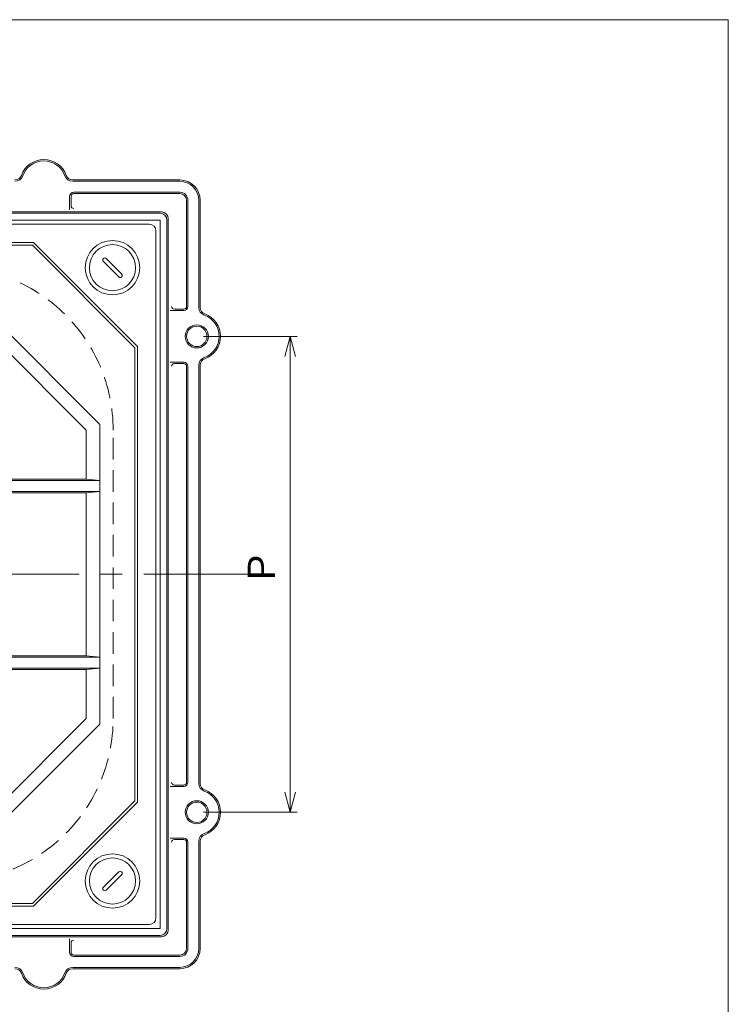
# Model space of a CAD drawing. Units: inches. Extents: x 1779 to 3114, y -1127 to 723.
# Drawn here: x 2593 to 3114, y -1 to 723 of the extents above; entities that cross this region are included whole.
import ezdxf

# ---------------------------------------------------------------- set-up
doc = ezdxf.new("R2010")
doc.units = ezdxf.units.IN
doc.header["$LTSCALE"] = 5
doc.header["$MEASUREMENT"] = 0
doc.header["$PDMODE"] = 65
doc.header["$PDSIZE"] = 0.2
for name, pattern in [('CENTER2', [28.575, 19.05, -3.175, 3.175, -3.175]), ('DIVIDE', [1.25, 0.5, -0.25, 0, -0.25, 0, -0.25]), ('HIDDEN2', [4.7625, 3.175, -1.5875])]:
    doc.linetypes.add(name, pattern=pattern)
doc.layers.get('DEFPOINTS').update_dxf_attribs({"color": 3, "linetype": 'DIVIDE', "lineweight": 0})
doc.layers.add('1', color=7, linetype='Continuous', lineweight=0)
doc.styles.add('DIMSTANDARD', font='MONOTXT.shx', dxfattribs={"width": 0.875, "bigfont": 'EXTFONT.shx'})
doc.styles.add('MTSTANDARD5', font='MONOTXT.shx', dxfattribs={"width": 0.875, "bigfont": 'EXTFONT.shx'})
doc.dimstyles.new('DIMSTYEX_1', dxfattribs={"dimscale": 5, "dimtxt": 3.584, "dimasz": 3, "dimexe": 1, "dimexo": 1, "dimgap": 1, "dimtad": 3, "dimdec": 3, "dimdsep": 46, "dimtxsty": 'DIMSTANDARD', "dimblk": 'OPEN30', "dimblk1": 'OPEN30', "dimblk2": 'OPEN30', "dimsah": 1, "dimcen": 0, "dimclrd": 3, "dimclre": 3, "dimclrt": 2, "dimadec": 3, "dimazin": 2, "dimtfac": 0.65, "dimtdec": 3, "dimtofl": 0, "dimtmove": 0, "dimatfit": 3, "dimfxl": 1, "dimtolj": 1, "dimtzin": 0, "dimlwd": -1, "dimlwe": -1, "dimarcsym": 0})

# ---------------------------------------------------------------- blocks, each defined once
blk = doc.blocks.new('_OPEN30')
at = {"color": 0, "linetype": 'ByBlock', "lineweight": -2}
for p, q in [((-1, 0.268), (0, 0)), ((-1, 0.268), (0, 0)), ((0, 0), (-1, -0.268)), ((0, 0), (-1, 0)), ((0, 0), (-1, -0.268)), ((0, 0), (-1, 0))]:
    blk.add_line(p, q, dxfattribs=at)
blk = doc.blocks.new('_D9')
at = {"layer": '1', "color": 3, "linetype": 'ByBlock'}
for p, q in [((2728.39, 489.73), (2797.13, 489.73)), ((2792.13, 489.73), (2792.13, 139.73)), ((2728.39, 139.73), (2797.13, 139.73))]:
    blk.add_line(p, q, dxfattribs=at)
at = {"layer": 'DEFPOINTS', "color": 3, "linetype": 'ByBlock'}
for p in [(2723.39, 489.73), (2723.39, 139.73), (2792.13, 139.73)]:
    blk.add_point(p, dxfattribs=at)
at = {"layer": '1', "color": 3, "linetype": 'ByBlock'}
for p, xscale, yscale, zscale, rotation in [((2792.13, 489.73), 14.77211629518314, 14.77211629518314, 14.77211629518314, 90), ((2792.13, 139.73), 14.77211629518311, 14.77211629518311, 14.77211629518311, 270)]:
    blk.add_blockref('_OPEN30', p, dxfattribs=dict(at, xscale=xscale, yscale=yscale, zscale=zscale, rotation=rotation))
at = {"layer": '1', "color": 2, "linetype": 'Continuous', "insert": (2787.13, 305.98), "char_height": 20, "attachment_point": 7, "rotation": 90, "line_spacing_factor": 0.78125, "style": 'MTSTANDARD5'}
blk.add_mtext('Ｐ', dxfattribs=at)
blk = doc.blocks.new('BLK3', base_point=(2435.89, 314.73))
at = {"layer": '1', "color": 7, "linetype": 'Continuous'}
for p, q in [((2435.89, 572.23), (2183.39, 572.23)), ((2688.39, 572.23), (2435.89, 572.23)), ((2178.39, 567.23), (2178.39, 314.73)), ((2693.39, 314.73), (2693.39, 567.23)), ((2268.39, 558.73), (2191.89, 482.23)), ((2435.89, 558.73), (2268.39, 558.73)), ((2435.89, 558.73), (2603.39, 558.73)), ((2603.39, 558.73), (2679.89, 482.23)), ((2269.22, 556.73), (2193.89, 481.4)), ((2269.22, 556.73), (2435.89, 556.73)), ((2602.56, 556.73), (2435.89, 556.73)), ((2602.56, 556.73), (2677.89, 481.4)), ((2219.64, 424.81), (2325.81, 530.98)), ((2435.89, 530.98), (2325.81, 530.98)), ((2365.89, 520.98), (2366.89, 530.98)), ((2366.89, 530.98), (2366.89, 385.73)), ((2374.89, 385.73), (2374.89, 530.98)), ((2375.89, 520.98), (2374.89, 530.98)), ((2545.97, 530.98), (2435.89, 530.98)), ((2495.89, 520.98), (2496.89, 530.98)), ((2496.89, 530.98), (2496.89, 385.73)), ((2504.89, 385.73), (2504.89, 530.98)), ((2505.89, 520.98), (2504.89, 530.98)), ((2545.97, 530.98), (2652.14, 424.81)), ((2229.64, 420.67), (2329.95, 520.98)), ((2329.95, 520.98), (2365.89, 520.98)), ((2365.89, 520.98), (2365.89, 387.73)), ((2375.89, 387.73), (2375.89, 520.98)), ((2375.89, 520.98), (2435.89, 520.98)), ((2435.89, 520.98), (2495.89, 520.98)), ((2495.89, 387.73), (2495.89, 520.98)), ((2505.89, 520.98), (2505.89, 387.73)), ((2505.89, 520.98), (2541.83, 520.98)), ((2541.83, 520.98), (2642.14, 420.67)), ((2191.89, 314.73), (2191.89, 482.23)), ((2193.89, 481.4), (2193.89, 314.73)), ((2677.89, 481.4), (2677.89, 314.73)), ((2679.89, 314.73), (2679.89, 482.23)), ((2219.64, 424.81), (2219.64, 314.73)), ((2229.64, 384.73), (2229.64, 420.67)), ((2642.14, 420.67), (2642.14, 384.73)), ((2652.14, 314.73), (2652.14, 424.81)), ((2229.64, 384.73), (2219.64, 383.73)), ((2229.64, 384.73), (2362.89, 384.73)), ((2378.89, 384.73), (2435.89, 384.73)), ((2492.89, 384.73), (2435.89, 384.73)), ((2642.14, 384.73), (2508.89, 384.73)), ((2642.14, 384.73), (2652.14, 383.73)), ((2364.89, 383.73), (2219.64, 383.73)), ((2435.89, 383.73), (2376.89, 383.73)), ((2494.89, 383.73), (2435.89, 383.73)), ((2652.14, 383.73), (2506.89, 383.73)), ((2219.64, 375.73), (2364.89, 375.73)), ((2229.64, 374.73), (2219.64, 375.73)), ((2362.89, 374.73), (2229.64, 374.73)), ((2229.64, 314.73), (2229.64, 374.73)), ((2365.89, 371.73), (2365.89, 314.73)), ((2366.89, 373.73), (2366.89, 314.73)), ((2374.89, 314.73), (2374.89, 373.73)), ((2375.89, 314.73), (2375.89, 371.73)), ((2376.89, 375.73), (2435.89, 375.73)), ((2435.89, 374.73), (2378.89, 374.73)), ((2435.89, 375.73), (2494.89, 375.73)), ((2435.89, 374.73), (2492.89, 374.73)), ((2495.89, 314.73), (2495.89, 371.73)), ((2496.89, 373.73), (2496.89, 314.73)), ((2504.89, 314.73), (2504.89, 373.73)), ((2505.89, 371.73), (2505.89, 314.73)), ((2506.89, 375.73), (2652.14, 375.73)), ((2508.89, 374.73), (2642.14, 374.73)), ((2642.14, 374.73), (2652.14, 375.73)), ((2642.14, 374.73), (2642.14, 314.73)), ((2178.39, 314.73), (2178.39, 62.23)), ((2191.89, 314.73), (2191.89, 147.23)), ((2193.89, 148.06), (2193.89, 314.73)), ((2219.64, 314.73), (2219.64, 204.65)), ((2229.64, 254.73), (2229.64, 314.73)), ((2365.89, 257.73), (2365.89, 314.73)), ((2366.89, 314.73), (2366.89, 255.73)), ((2374.89, 255.73), (2374.89, 314.73)), ((2375.89, 314.73), (2375.89, 257.73)), ((2495.89, 314.73), (2495.89, 257.73)), ((2496.89, 314.73), (2496.89, 255.73)), ((2504.89, 255.73), (2504.89, 314.73)), ((2505.89, 257.73), (2505.89, 314.73)), ((2642.14, 314.73), (2642.14, 254.73)), ((2652.14, 204.65), (2652.14, 314.73)), ((2677.89, 148.06), (2677.89, 314.73)), ((2679.89, 314.73), (2679.89, 147.23)), ((2693.39, 62.23), (2693.39, 314.73)), ((2229.64, 254.73), (2219.64, 253.73)), ((2364.89, 253.73), (2219.64, 253.73)), ((2362.89, 254.73), (2229.64, 254.73)), ((2435.89, 253.73), (2376.89, 253.73)), ((2435.89, 254.73), (2378.89, 254.73)), ((2435.89, 254.73), (2492.89, 254.73)), ((2494.89, 253.73), (2435.89, 253.73)), ((2652.14, 253.73), (2506.89, 253.73)), ((2508.89, 254.73), (2642.14, 254.73)), ((2642.14, 254.73), (2652.14, 253.73)), ((2219.64, 245.73), (2364.89, 245.73)), ((2229.64, 244.73), (2219.64, 245.73)), ((2229.64, 244.73), (2362.89, 244.73)), ((2229.64, 208.79), (2229.64, 244.73)), ((2365.89, 108.48), (2365.89, 241.73)), ((2366.89, 243.73), (2366.89, 98.48)), ((2374.89, 98.48), (2374.89, 243.73)), ((2375.89, 241.73), (2375.89, 108.48)), ((2376.89, 245.73), (2435.89, 245.73)), ((2378.89, 244.73), (2435.89, 244.73)), ((2435.89, 245.73), (2494.89, 245.73)), ((2492.89, 244.73), (2435.89, 244.73)), ((2495.89, 241.73), (2495.89, 108.48)), ((2496.89, 243.73), (2496.89, 98.48)), ((2504.89, 98.48), (2504.89, 243.73)), ((2505.89, 108.48), (2505.89, 241.73)), ((2506.89, 245.73), (2652.14, 245.73)), ((2642.14, 244.73), (2508.89, 244.73)), ((2642.14, 244.73), (2652.14, 245.73)), ((2642.14, 244.73), (2642.14, 208.79)), ((2325.81, 98.48), (2219.64, 204.65)), ((2329.95, 108.48), (2229.64, 208.79)), ((2642.14, 208.79), (2541.83, 108.48)), ((2652.14, 204.65), (2545.97, 98.48)), ((2268.39, 70.73), (2191.89, 147.23)), ((2269.22, 72.73), (2193.89, 148.06)), ((2602.56, 72.73), (2677.89, 148.06)), ((2603.39, 70.73), (2679.89, 147.23)), ((2365.89, 108.48), (2329.95, 108.48)), ((2365.89, 108.48), (2366.89, 98.48)), ((2375.89, 108.48), (2374.89, 98.48)), ((2435.89, 108.48), (2375.89, 108.48)), ((2495.89, 108.48), (2435.89, 108.48)), ((2495.89, 108.48), (2496.89, 98.48)), ((2505.89, 108.48), (2504.89, 98.48)), ((2541.83, 108.48), (2505.89, 108.48)), ((2325.81, 98.48), (2435.89, 98.48)), ((2435.89, 98.48), (2545.97, 98.48)), ((2269.22, 72.73), (2435.89, 72.73)), ((2602.56, 72.73), (2435.89, 72.73)), ((2435.89, 70.73), (2268.39, 70.73)), ((2435.89, 70.73), (2603.39, 70.73)), ((2183.39, 57.23), (2435.89, 57.23)), ((2435.89, 57.23), (2688.39, 57.23))]:
    blk.add_line(p, q, dxfattribs=at)
for centre, radius, start, end in [((2183.39, 567.23), 5, 90, 180), ((2688.39, 567.23), 5, 0, 90), ((2362.89, 387.73), 3, 270, 0), ((2364.89, 385.73), 2, 270, 0), ((2376.89, 385.73), 2, 180, 270), ((2378.89, 387.73), 3, 180, 270), ((2492.89, 387.73), 3, 270, 0), ((2494.89, 385.73), 2, 270, 0), ((2506.89, 385.73), 2, 180, 270), ((2508.89, 387.73), 3, 180, 270), ((2362.89, 371.73), 3, 0, 90), ((2364.89, 373.73), 2, 0, 90), ((2376.89, 373.73), 2, 90, 180), ((2378.89, 371.73), 3, 90, 180), ((2492.89, 371.73), 3, 0, 90), ((2494.89, 373.73), 2, 0, 90), ((2506.89, 373.73), 2, 90, 180), ((2508.89, 371.73), 3, 90, 180), ((2362.89, 257.73), 3, 270, 0), ((2364.89, 255.73), 2, 270, 0), ((2376.89, 255.73), 2, 180, 270), ((2378.89, 257.73), 3, 180, 270), ((2492.89, 257.73), 3, 270, 0), ((2494.89, 255.73), 2, 270, 0), ((2506.89, 255.73), 2, 180, 270), ((2508.89, 257.73), 3, 180, 270), ((2362.89, 241.73), 3, 0, 90), ((2364.89, 243.73), 2, 0, 90), ((2376.89, 243.73), 2, 90, 180), ((2378.89, 241.73), 3, 90, 180), ((2492.89, 241.73), 3, 0, 90), ((2494.89, 243.73), 2, 0, 90), ((2506.89, 243.73), 2, 90, 180), ((2508.89, 241.73), 3, 90, 180), ((2183.39, 62.23), 5, 180, 270), ((2688.39, 62.23), 5, 270, 0)]:
    blk.add_arc(centre, radius, start, end, dxfattribs=at)
blk = doc.blocks.new('BLK7', base_point=(2661.39, 540.23))
at = {"layer": '1', "color": 7, "linetype": 'Continuous'}
for p, q in [((2654.67, 544.83), (2665.99, 533.51)), ((2656.79, 546.95), (2668.11, 535.63))]:
    blk.add_line(p, q, dxfattribs=at)
for radius in [20, 17]:
    blk.add_circle((2661.39, 540.23), radius, dxfattribs=at)
for centre, start, end in [((2655.73, 545.89), 45, 225), ((2667.05, 534.57), 225, 45)]:
    blk.add_arc(centre, 1.5, start, end, dxfattribs=at)
blk = doc.blocks.new('BLK8', base_point=(2661.39, 89.23))
at = {"layer": '1', "color": 7, "linetype": 'Continuous'}
for p, q in [((2665.99, 95.95), (2654.67, 84.63)), ((2668.11, 93.83), (2656.79, 82.51))]:
    blk.add_line(p, q, dxfattribs=at)
for radius in [20, 17]:
    blk.add_circle((2661.39, 89.23), radius, dxfattribs=at)
for centre, start, end in [((2667.05, 94.89), 315, 135), ((2655.73, 83.57), 135, 315)]:
    blk.add_arc(centre, 1.5, start, end, dxfattribs=at)

msp = doc.modelspace()

# ---------------------------------------------------------------- linework, layer by layer
at = {"layer": '1', "color": 7, "linetype": 'Continuous'}
for p, q in [((1779.3036, 722.5893), (3114.3036, 722.5893)), ((3114.3036, 722.5893), (3114.3036, -1127.4107)), ((2632.1022, 604.7298), (2710.889, 604.7298)), ((2632.1022, 603.7298), (2710.889, 603.7298)), ((2632.889, 595.7298), (2710.889, 595.7298)), ((2632.889, 594.7298), (2710.889, 594.7298)), ((2629.889, 592.7298), (2629.889, 582.6631)), ((2630.889, 592.7298), (2630.889, 585.7298)), ((2715.889, 511.7298), (2715.889, 589.7298)), ((2716.889, 511.7298), (2716.889, 589.7298)), ((2724.889, 510.943), (2724.889, 589.7298)), ((2725.889, 510.943), (2725.889, 589.7298)), ((2174.389, 581.2298), (2697.389, 581.2298)), ((2175.389, 580.2298), (2696.389, 580.2298)), ((2175.389, 575.2298), (2696.389, 575.2298)), ((2696.389, 575.2298), (2696.389, 54.2298)), ((2701.389, 575.2298), (2701.389, 54.2298)), ((2702.389, 576.2298), (2702.389, 53.2298)), ((2713.889, 508.7298), (2703.8223, 508.7298)), ((2713.889, 509.7298), (2706.889, 509.7298)), ((2713.889, 470.7298), (2703.8223, 470.7298)), ((2713.889, 469.7298), (2706.889, 469.7298)), ((2715.889, 314.7298), (2715.889, 467.7298)), ((2716.889, 314.7298), (2716.889, 467.7298)), ((2724.889, 314.7298), (2724.889, 468.5166)), ((2725.889, 314.7298), (2725.889, 468.5166)), ((2715.889, 314.7298), (2715.889, 161.7298)), ((2716.889, 314.7298), (2716.889, 161.7298)), ((2724.889, 314.7298), (2724.889, 160.943)), ((2725.889, 314.7298), (2725.889, 160.943)), ((2713.889, 159.7298), (2706.889, 159.7298)), ((2713.889, 158.7298), (2703.8223, 158.7298)), ((2713.889, 120.7298), (2703.8223, 120.7298)), ((2713.889, 119.7298), (2706.889, 119.7298)), ((2715.889, 117.7298), (2715.889, 39.7298)), ((2716.889, 117.7298), (2716.889, 39.7298)), ((2724.889, 118.5166), (2724.889, 39.7298)), ((2725.889, 118.5166), (2725.889, 39.7298)), ((2696.389, 54.2298), (2175.389, 54.2298)), ((2697.389, 48.2298), (2174.389, 48.2298)), ((2696.389, 49.2298), (2175.389, 49.2298)), ((2629.889, 36.7298), (2629.889, 46.7965)), ((2630.889, 36.7298), (2630.889, 43.7298)), ((2632.889, 34.7298), (2710.889, 34.7298)), ((2632.889, 33.7298), (2710.889, 33.7298)), ((2632.1022, 25.7298), (2710.889, 25.7298)), ((2632.1022, 24.7298), (2710.889, 24.7298))]:
    msp.add_line(p, q, dxfattribs=at)
at = {"layer": '1', "color": 7, "linetype": 'HIDDEN2'}
msp.add_line((2661.889, 208.7298), (2661.889, 420.7298), dxfattribs=at)
at = {"layer": '1', "color": 7, "linetype": 'CENTER2'}
msp.add_line((2112.889, 314.7298), (2760.889, 314.7298), dxfattribs=at)
at = {"layer": '1', "color": 7, "linetype": 'Continuous'}
for centre, radius in [((2723.389, 489.7298), 8.5), ((2723.389, 489.7298), 7.5), ((2723.389, 139.7298), 8.5), ((2723.389, 139.7298), 7.5)]:
    msp.add_circle(centre, radius, dxfattribs=at)
for centre, radius, start, end in [((2610.889, 602.2298), 17.5, 19.4712206, 160.5287794), ((2610.889, 602.2298), 16.5, 19.4712206, 160.5287794), ((2589.6758, 609.7298), 5, 270, 340.5287794), ((2589.6758, 609.7298), 6, 270, 340.5287794), ((2632.1022, 609.7298), 6, 199.4712206, 270), ((2632.1022, 609.7298), 5, 199.4712206, 270), ((2710.889, 589.7298), 15, 0, 90), ((2710.889, 589.7298), 14, 0, 90), ((2632.889, 592.7298), 3, 90, 180), ((2632.889, 592.7298), 2, 90, 180), ((2710.889, 589.7298), 6, 0, 90), ((2710.889, 589.7298), 5, 0, 90), ((2632.889, 585.7298), 2, 180, 270), ((2696.389, 575.2298), 5, 0, 90), ((2697.389, 576.2298), 5, 0, 90), ((2706.889, 511.7298), 2, 180, 270), ((2713.889, 511.7298), 3, 270, 0), ((2713.889, 511.7298), 2, 270, 0), ((2730.889, 510.943), 6, 180, 250.5287794), ((2730.889, 510.943), 5, 180, 250.5287794), ((2723.389, 489.7298), 16.5, 289.4712206, 70.5287794), ((2723.389, 489.7298), 17.5, 289.4712206, 70.5287794), ((2713.889, 467.7298), 3, 0, 90), ((2730.889, 468.5166), 6, 109.4712206, 180), ((2730.889, 468.5166), 5, 109.4712206, 180), ((2706.889, 467.7298), 2, 90, 180), ((2713.889, 467.7298), 2, 0, 90), ((2706.889, 161.7298), 2, 180, 270), ((2713.889, 161.7298), 3, 270, 0), ((2713.889, 161.7298), 2, 270, 0), ((2730.889, 160.943), 6, 180, 250.5287794), ((2730.889, 160.943), 5, 180, 250.5287794), ((2723.389, 139.7298), 16.5, 289.4712206, 70.5287794), ((2723.389, 139.7298), 17.5, 289.4712206, 70.5287794), ((2730.889, 118.5166), 6, 109.4712206, 180), ((2730.889, 118.5166), 5, 109.4712206, 180), ((2706.889, 117.7298), 2, 90, 180), ((2713.889, 117.7298), 3, 360, 90), ((2713.889, 117.7298), 2, 0, 90), ((2696.389, 54.2298), 5, 270, 0), ((2697.389, 53.2298), 5, 270, 0), ((2632.889, 43.7298), 2, 90, 180), ((2632.889, 36.7298), 3, 180, 270), ((2632.889, 36.7298), 2, 180, 270), ((2710.889, 39.7298), 15, 270, 0), ((2710.889, 39.7298), 14, 270, 0), ((2710.889, 39.7298), 6, 270, 0), ((2710.889, 39.7298), 5, 270, 0), ((2589.6758, 19.7298), 6, 19.4712206, 90), ((2589.6758, 19.7298), 5, 19.4712206, 90), ((2610.889, 27.2298), 16.5, 199.4712206, 340.5287794), ((2632.1022, 19.7298), 6, 90, 160.5287794), ((2632.1022, 19.7298), 5, 90, 160.5287794), ((2610.889, 27.2298), 17.5, 199.4712206, 340.5287794)]:
    msp.add_arc(centre, radius, start, end, dxfattribs=at)
at = {"layer": '1', "color": 7, "linetype": 'HIDDEN2'}
for centre, start, end in [((2541.889, 420.7298), 0, 90), ((2541.889, 208.7298), 270, 0)]:
    msp.add_arc(centre, 120, start, end, dxfattribs=at)

# ---------------------------------------------------------------- block references
at = {"layer": '1', "color": 7, "linetype": 'Continuous'}
for name, p in [('BLK3', (2435.889, 314.7298)), ('BLK7', (2661.389, 540.2298)), ('BLK8', (2661.389, 89.2298))]:
    msp.add_blockref(name, p, dxfattribs=at)

# ---------------------------------------------------------------- dimensions: what is measured, and where the dimension line sits
at = {"layer": '1', "color": 3, "linetype": 'ByBlock'}
dim = msp.add_linear_dim(base=(2792.1261, 139.7298), p1=(2723.389, 489.7298), p2=(2723.389, 139.7298), angle=270, text='Ｐ', dimstyle='DIMSTYEX_1', override={"dimtxt": 3.584, "dimtxsty": 'DIMSTANDARD', "dimblk1": 'OPEN30', "dimblk2": 'OPEN30', "dimsah": 1, "dimtdec": 3}, dxfattribs=at)
dim.commit()
dim.dimension.update_dxf_attribs({"geometry": '_D9', "text_midpoint": (2777.1261, 314.7298), "dimtype": 160})

doc.saveas('drawing.dxf')
